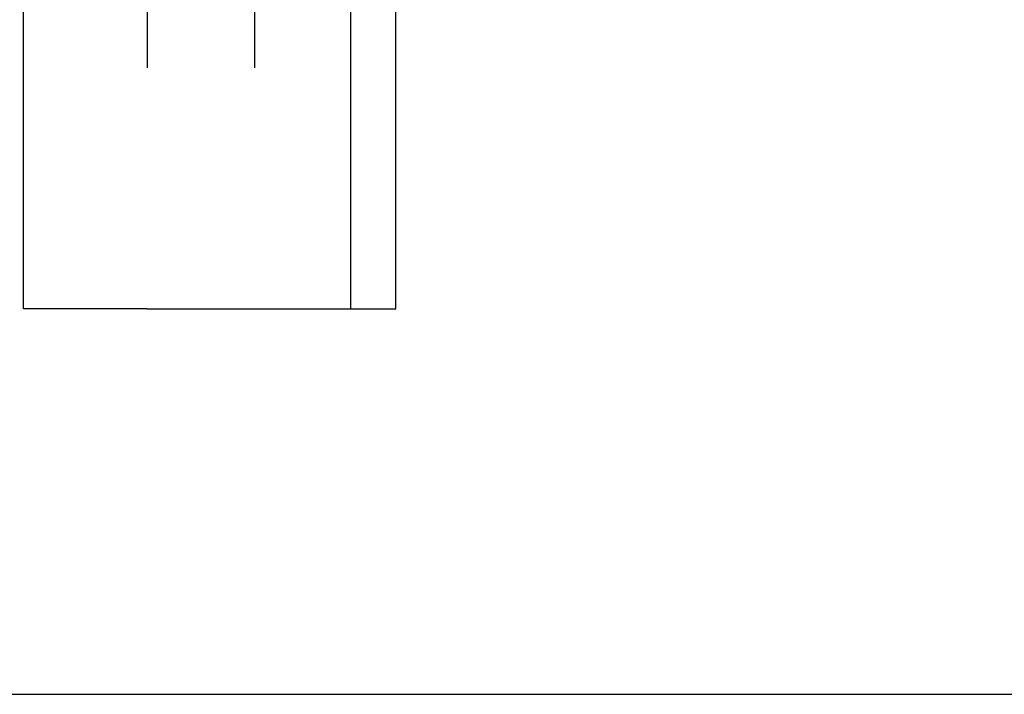
# Model space of a CAD drawing. Extents: x -70 to 70, y -70 to 114.
# Drawn here: x 50 to 60, y 100 to 107 of the extents above; entities that cross this region are included whole.
import ezdxf

# ---------------------------------------------------------------- set-up
doc = ezdxf.new("R2010")
doc.units = 0
doc.header["$LTSCALE"] = 20
doc.linetypes.add('AUSGEZOGEN', pattern=[0])
doc.linetypes.add('VERDECKT', pattern=[0.375, 0.25, -0.125])
doc.layers.get('0').update_dxf_attribs({"linetype": 'AUSGEZOGEN'})
doc.layers.add('BEM', color=7, linetype='AUSGEZOGEN')

# ---------------------------------------------------------------- blocks, each defined once
blk = doc.blocks.new('A$CA01FB5C9')
at = {"color": 1, "linetype": 'VERDECKT', "extrusion": (0, 1, -2e-16)}
for p, q in [((53, 4), (53, 13.5)), ((49.60108, 4), (49.60108, 11.5)), ((50.88421, 11.5), (50.88421, 4)), ((52, 11.5), (52, 4)), ((53.46711, 4), (53.46711, 11.5)), ((42.16392, 4), (49.60108, 4)), ((50.88421, 4), (49.60108, 4)), ((50.88421, 4), (53.46711, 4))]:
    blk.add_line(p, q, dxfattribs=at)
at = {"color": 3, "linetype": 'AUSGEZOGEN', "extrusion": (0, 1, -2e-16)}
blk.add_line((-70, 0), (70, 0), dxfattribs=at)

msp = doc.modelspace()

# ---------------------------------------------------------------- block references
at = {"layer": 'BEM'}
msp.add_blockref('A$CA01FB5C9', (0, 100), dxfattribs=at)

doc.saveas('drawing.dxf')
